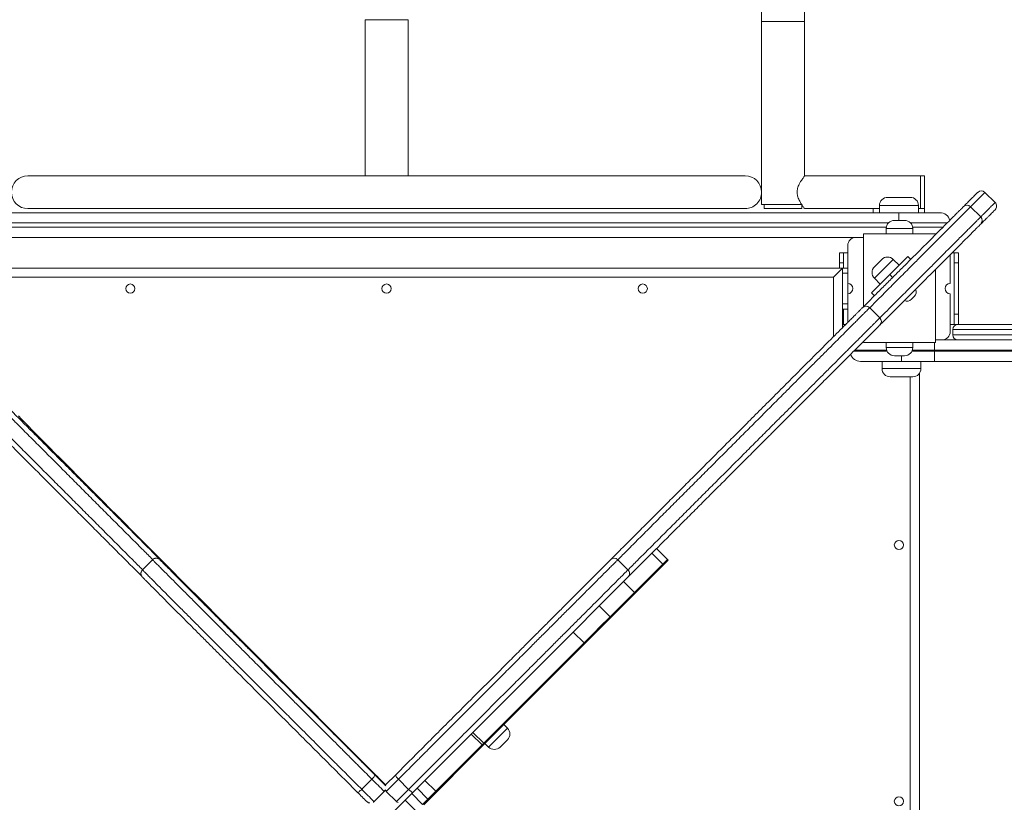
# Model space of a CAD drawing. Units: millimetres. Extents: x 18 to 166, y 27 to 236.
# Drawn here: x 99 to 111, y 120 to 129 of the extents above; entities that cross this region are included whole.
import ezdxf

# ---------------------------------------------------------------- set-up
doc = ezdxf.new("R2010")
doc.units = ezdxf.units.MM
doc.styles.add('SLDTEXTSTYLE0', font='TXT', dxfattribs={"width": 0.663})
doc.dimstyles.new('SLDDIMSTYLE0', dxfattribs={"dimtxt": 5, "dimasz": 3.302, "dimexe": 0, "dimexo": 0.0625, "dimgap": 1.25, "dimtad": 2, "dimlfac": 80, "dimrnd": 1e-09, "dimzin": 12, "dimdsep": 46, "dimtxsty": 'SLDTEXTSTYLE0', "dimsah": 1, "dimcen": 0.09, "dimadec": 0, "dimazin": 0, "dimtfac": 1, "dimtofl": 0, "dimtmove": 0, "dimatfit": 3, "dimfxl": 0, "dimfrac": 2, "dimtolj": 1, "dimtzin": 12, "dimarcsym": 0})

# ---------------------------------------------------------------- blocks, each defined once
blk = doc.blocks.new('*D3')
at = {"color": 7, "linetype": 'Continuous', "lineweight": 0}
for p, q in [((103.506, 146.528), (50.822, 146.528)), ((51.822, 146.528), (51.822, 56.33)), ((69.816, 56.33), (50.822, 56.33))]:
    blk.add_line(p, q, dxfattribs=at)
for points in [[(51.822, 146.528), (51.314, 143.226), (52.33, 143.226)], [(51.822, 56.33), (52.33, 59.632), (51.314, 59.632)]]:
    blk.add_solid(points, dxfattribs=at)
at = {"color": 7, "linetype": 'Continuous', "lineweight": 0, "insert": (45.377, 91.507), "char_height": 5, "attachment_point": 1, "rotation": 90, "style": 'SLDTEXTSTYLE0'}
blk.add_mtext('7220', dxfattribs=at)

msp = doc.modelspace()

# ---------------------------------------------------------------- linework, layer by layer
at = {"color": 7, "linetype": 'Continuous', "lineweight": 15}
for p, q in [((108.08085, 134.49326), (108.08085, 129.15967)), ((108.60585, 129.15967), (108.60585, 134.49326)), ((103.24335, 129.1829), (103.24335, 127.2799)), ((103.24335, 129.1829), (103.76835, 129.1829)), ((103.76835, 127.2799), (103.76835, 129.1829)), ((108.08085, 129.15967), (108.08085, 126.9299)), ((108.08085, 129.15967), (108.60585, 129.15967)), ((108.34335, 129.15967), (108.08085, 129.15967)), ((108.60585, 129.15967), (108.34335, 129.15967)), ((108.60585, 127.2799), (108.60585, 129.15967)), ((107.88085, 127.2799), (99.13085, 127.2799)), ((110.01835, 127.2799), (108.60585, 127.2799)), ((110.06835, 127.2799), (110.01835, 127.2799)), ((110.01835, 127.2799), (110.01835, 126.8799)), ((110.01835, 127.2799), (110.01835, 127.0799)), ((110.06835, 127.2799), (110.06835, 126.8799)), ((110.01835, 127.0799), (110.01835, 126.8799)), ((110.92931, 126.95462), (110.80557, 127.07836)), ((109.61835, 127.0174), (109.89335, 127.0174)), ((97.25585, 126.8299), (109.75585, 126.8299)), ((99.13085, 126.8799), (107.88085, 126.8799)), ((108.34335, 126.9299), (108.08085, 126.9299)), ((108.11397, 126.9299), (108.11397, 126.8799)), ((108.11397, 126.8799), (108.57272, 126.8799)), ((108.57148, 126.9299), (108.34335, 126.9299)), ((108.57272, 126.8799), (108.57272, 126.92606)), ((108.60549, 126.8799), (109.44335, 126.8799)), ((109.44335, 126.8299), (109.44335, 126.8799)), ((109.44335, 126.8799), (109.51835, 126.8799)), ((109.51835, 126.9174), (109.51835, 126.8299)), ((109.75585, 126.8299), (110.25585, 126.8299)), ((109.99335, 126.8299), (109.99335, 126.9174)), ((109.99335, 126.8799), (110.06835, 126.8799)), ((110.06835, 126.8799), (110.06835, 126.8299)), ((110.75432, 126.77963), (110.63058, 126.90338)), ((109.70025, 126.73681), (109.82525, 126.73681)), ((109.60025, 126.63681), (109.60025, 126.57431)), ((109.92525, 126.57431), (109.92525, 126.63681)), ((109.23085, 126.5299), (97.78085, 126.5299)), ((109.32525, 126.5299), (109.23085, 126.5299)), ((109.32525, 126.57431), (110.20025, 126.57431)), ((109.32525, 125.68644), (109.32525, 126.57431)), ((110.20025, 126.56144), (110.20025, 126.57431)), ((109.13085, 126.4299), (109.13085, 125.9674)), ((109.03085, 126.2174), (109.03085, 126.3424)), ((109.03085, 126.3424), (109.08085, 126.3424)), ((109.08085, 126.3424), (109.08085, 126.2174)), ((109.13085, 126.3424), (109.08085, 126.3424)), ((109.45741, 126.17215), (109.5458, 126.26054)), ((109.64303, 126.07492), (109.864, 126.29589)), ((109.75793, 126.18983), (109.68722, 126.26054)), ((109.864, 126.29589), (109.89935, 126.26054)), ((110.38085, 125.9674), (110.38085, 126.31777)), ((110.43085, 126.3424), (110.40548, 126.3424)), ((110.43085, 126.3424), (110.48085, 126.3424)), ((110.43085, 126.2174), (110.43085, 126.3424)), ((110.48085, 126.3424), (110.48085, 126.2174)), ((97.94335, 126.1549), (109.06835, 126.1549)), ((109.06835, 126.1549), (108.95585, 126.0424)), ((109.08085, 126.2174), (109.03085, 126.2174)), ((109.03085, 126.1549), (109.03085, 126.2174)), ((109.06835, 126.1549), (109.06835, 125.42953)), ((109.13085, 126.1549), (109.06835, 126.1549)), ((109.08085, 126.1549), (109.08085, 126.2174)), ((110.20025, 125.24931), (110.20025, 126.13717)), ((110.48085, 126.2174), (110.43085, 126.2174)), ((110.43085, 125.5924), (110.43085, 126.2174)), ((110.48085, 125.5924), (110.48085, 126.2174)), ((108.95585, 126.0424), (98.05585, 126.0424)), ((109.42205, 125.85395), (109.64303, 126.07492)), ((109.45741, 126.03073), (109.52812, 125.96002)), ((109.64303, 126.07492), (109.67838, 126.03957)), ((109.13085, 125.9674), (109.13085, 125.8424)), ((109.13085, 125.8424), (109.13085, 125.49203)), ((109.45741, 125.8186), (109.42205, 125.85395)), ((109.94355, 125.80976), (109.90819, 125.7744)), ((110.38085, 125.3799), (110.38085, 125.8424)), ((109.13085, 125.6549), (109.06835, 125.6549)), ((109.08085, 125.5924), (109.08085, 125.6549)), ((109.52293, 125.54824), (109.39918, 125.67198)), ((109.08085, 125.5924), (109.08085, 125.4674)), ((110.43085, 125.5924), (110.48085, 125.5924)), ((110.43085, 125.4674), (110.43085, 125.5924)), ((110.48085, 125.5924), (110.48085, 125.4674)), ((109.08085, 125.4674), (109.06835, 125.4674)), ((109.10622, 125.4674), (109.08085, 125.4674)), ((110.43085, 125.4674), (110.38085, 125.4674)), ((111.46091, 125.4049), (110.4121, 125.4049)), ((110.4121, 125.3424), (110.4121, 125.4049)), ((110.4746, 125.4674), (110.43085, 125.4674)), ((110.4746, 125.4674), (111.41853, 125.4674)), ((110.20025, 125.2799), (110.28085, 125.2799)), ((110.28085, 125.2799), (111.13489, 125.2799)), ((110.4121, 125.3424), (111.46091, 125.3424)), ((109.32525, 125.24931), (109.32525, 125.26217)), ((109.32525, 125.24931), (110.20025, 125.24931)), ((109.60025, 125.24931), (109.60025, 125.18681)), ((109.92525, 125.18681), (109.92525, 125.24931)), ((110.18947, 125.1424), (110.18947, 125.1549)), ((111.59706, 125.1549), (110.18947, 125.1549)), ((109.76275, 125.08681), (109.70025, 125.08681)), ((109.82525, 125.08681), (109.76275, 125.08681)), ((110.18947, 125.1424), (111.59706, 125.1424)), ((110.18947, 125.1424), (110.18947, 125.0174)), ((109.7871, 125.0174), (109.2871, 125.0174)), ((109.5496, 125.0174), (109.5496, 124.9299)), ((110.18947, 125.0174), (109.7871, 125.0174)), ((110.0246, 124.9299), (110.0246, 125.0174)), ((111.50322, 125.0174), (110.18947, 125.0174)), ((109.9246, 124.8299), (109.6496, 124.8299)), ((110.00585, 124.87161), (110.00585, 114.4757)), ((106.74279, 122.67971), (106.39611, 122.33304)), ((106.79889, 122.73581), (106.74279, 122.67971)), ((106.87537, 122.54713), (106.74279, 122.67971)), ((106.93147, 122.60323), (106.79889, 122.73581)), ((100.6517, 122.60056), (100.52795, 122.47681)), ((106.45086, 122.47617), (106.32711, 122.59991)), ((106.87163, 122.54338), (106.5287, 122.20045)), ((106.88047, 122.53454), (106.53754, 122.19162)), ((106.93137, 122.60313), (106.87163, 122.54338)), ((106.88047, 122.53454), (106.87163, 122.54338)), ((106.94031, 122.59438), (106.88047, 122.53454)), ((106.93147, 122.60323), (106.93137, 122.60313)), ((106.94031, 122.59438), (106.93147, 122.60322)), ((106.39611, 122.33304), (106.10113, 122.03805)), ((106.5287, 122.20045), (106.39611, 122.33304)), ((106.49419, 122.14827), (106.22403, 121.87811)), ((106.5287, 122.20045), (106.23371, 121.90546)), ((106.49419, 122.14827), (106.48535, 122.1571)), ((106.53754, 122.19162), (106.49419, 122.14827)), ((106.53754, 122.19162), (106.5287, 122.20045)), ((106.10113, 122.03805), (105.782, 121.71892)), ((106.23371, 121.90546), (106.10113, 122.03805)), ((106.16175, 121.83351), (105.99006, 121.66182)), ((106.17059, 121.82467), (105.9989, 121.65298)), ((106.18031, 121.85207), (106.16175, 121.83351)), ((106.17059, 121.82467), (106.16175, 121.83351)), ((106.22403, 121.87811), (106.17059, 121.82467)), ((106.23371, 121.90546), (106.18031, 121.85207)), ((106.22403, 121.87811), (106.21519, 121.88695)), ((105.782, 121.71892), (104.55878, 120.49571)), ((105.91458, 121.58634), (105.782, 121.71892)), ((105.91458, 121.58634), (104.69137, 120.36312)), ((105.92342, 121.5775), (104.70021, 120.35428)), ((105.99006, 121.66182), (105.91458, 121.58634)), ((105.92342, 121.5775), (105.91458, 121.58634)), ((105.9989, 121.65298), (105.92342, 121.5775)), ((105.9989, 121.65298), (105.99006, 121.66182)), ((104.98056, 120.54625), (104.93637, 120.59044)), ((104.53844, 120.47536), (103.97351, 119.91044)), ((104.55878, 120.49571), (104.53844, 120.47536)), ((104.67102, 120.34278), (104.53844, 120.47536)), ((104.69137, 120.36312), (104.55878, 120.49571)), ((104.69137, 120.36312), (104.67102, 120.34278)), ((104.70021, 120.35428), (104.67986, 120.33394)), ((104.70021, 120.35428), (104.69137, 120.36312)), ((104.70656, 120.36064), (104.75075, 120.31644)), ((104.98056, 120.40483), (104.89217, 120.31644)), ((104.67986, 120.33394), (103.95875, 119.61283)), ((104.67102, 120.34278), (104.1061, 119.77785)), ((104.67986, 120.33394), (104.67102, 120.34278)), ((103.20313, 119.80132), (103.32687, 119.92507)), ((103.47658, 119.86458), (103.48134, 119.86744)), ((103.5029, 119.86408), (103.61439, 119.97558)), ((103.65156, 119.92436), (103.5029, 119.7757)), ((103.65156, 119.92436), (103.7753, 119.80061)), ((103.97351, 119.91044), (103.8776, 119.81452)), ((104.1061, 119.77785), (103.97351, 119.91044)), ((103.35283, 119.65245), (103.47658, 119.7762)), ((103.35759, 119.65531), (103.48134, 119.77905)), ((103.48134, 119.77905), (103.47658, 119.7762)), ((103.5029, 119.7757), (103.62664, 119.65195)), ((103.62664, 119.65195), (103.7753, 119.80061)), ((103.81257, 119.7495), (103.73248, 119.6694)), ((103.8776, 119.81452), (103.81257, 119.7495)), ((103.94516, 119.61691), (103.81257, 119.7495)), ((104.01018, 119.68194), (103.8776, 119.81452)), ((104.1061, 119.77785), (104.01018, 119.68194)), ((103.34079, 119.64305), (103.34556, 119.64591)), ((103.34556, 119.64591), (103.35756, 119.65534)), ((103.35283, 119.65245), (103.35759, 119.65531)), ((103.73248, 119.6694), (103.44766, 119.38458)), ((103.86506, 119.53682), (103.73248, 119.6694)), ((104.01018, 119.68194), (103.94516, 119.61691))]:
    msp.add_line(p, q, dxfattribs=at)
at = {"color": 8, "linetype": 'Continuous', "lineweight": 15}
for p, q in [((109.99335, 126.9174), (109.51835, 126.9174)), ((109.75585, 126.8299), (109.75585, 126.73681)), ((109.62702, 126.7049), (97.25585, 126.7049)), ((97.25585, 126.6549), (109.6019, 126.6549)), ((109.92525, 126.63681), (109.60025, 126.63681)), ((110.34415, 126.7049), (109.89848, 126.7049)), ((109.9236, 126.6549), (110.29502, 126.6549)), ((109.68722, 126.26054), (109.45741, 126.03073)), ((108.95585, 125.31703), (108.95585, 126.0424)), ((109.13085, 126.0924), (109.06835, 126.0924)), ((109.13085, 125.7174), (109.06835, 125.7174)), ((109.06835, 125.5924), (109.08085, 125.5924)), ((109.60548, 125.1549), (109.21679, 125.1549)), ((109.60025, 125.18681), (109.76275, 125.18681)), ((109.76275, 125.18681), (109.92525, 125.18681)), ((110.18947, 125.1549), (109.92003, 125.1549)), ((110.18947, 125.24931), (110.18947, 125.1549)), ((109.20417, 125.1424), (109.61065, 125.1424)), ((109.7871, 125.08681), (109.7871, 125.0174)), ((109.91485, 125.1424), (110.18947, 125.1424)), ((109.5496, 124.9299), (110.0246, 124.9299)), ((109.89335, 114.5174), (109.89335, 124.8299)), ((100.74015, 122.60051), (100.7405, 122.60013)), ((101.21343, 122.12895), (101.21428, 122.12801)), ((104.75075, 120.31644), (104.98056, 120.54625)), ((103.47649, 119.86465), (103.47658, 119.86458)), ((103.48134, 119.86744), (103.48122, 119.86758))]:
    msp.add_line(p, q, dxfattribs=at)
at = {"color": 7, "linetype": 'Continuous', "lineweight": 15, "flags": 128}
for points in [[(103.3644, 119.98501), (103.2372, 120.11229), (103.11046, 120.23912), (102.98425, 120.36544), (102.85865, 120.49116), (102.73374, 120.61621), (102.60959, 120.74051), (102.48629, 120.86399), (102.36389, 120.98656), (102.24249, 121.10816), (102.12216, 121.22871), (102.00296, 121.34813), (101.88498, 121.46635), (101.76829, 121.5833), (101.65295, 121.6989), (101.53904, 121.81309), (101.42663, 121.9258), (101.31579, 122.03695), (101.20659, 122.14647), (101.09909, 122.25431), (100.99336, 122.36038), (100.88946, 122.46464), (100.78746, 122.56701), (100.68743, 122.66742), (100.58942, 122.76583), (100.49349, 122.86217), (100.3997, 122.95637), (100.30812, 123.04838), (100.21879, 123.13815), (100.13177, 123.22562), (100.04712, 123.31073), (99.96489, 123.39344), (99.88512, 123.47368), (99.80787, 123.55142), (99.73319, 123.6266), (99.66111, 123.69918), (99.5917, 123.76912), (99.52498, 123.83636), (99.46099, 123.90088), (99.39979, 123.96262), (99.3414, 124.02155), (99.28587, 124.07764), (99.23322, 124.13085), (99.18349, 124.18115), (99.1367, 124.2285), (99.0929, 124.27288), (99.0521, 124.31426), (99.01433, 124.35262)], [(103.32687, 119.92507), (103.33536, 119.93382), (103.34327, 119.94251), (103.35028, 119.95079), (103.35614, 119.95836), (103.36061, 119.96491), (103.36352, 119.9702), (103.36477, 119.97403), (103.3643, 119.97624)], [(103.5029, 119.86408), (103.49512, 119.85461), (103.48986, 119.845)], [(103.65156, 119.92436), (103.64307, 119.93311), (103.63518, 119.9418), (103.62819, 119.95009), (103.62237, 119.95766), (103.61794, 119.96423), (103.61507, 119.96952), (103.61387, 119.97336), (103.61439, 119.97558)], [(103.20313, 119.80132), (103.19437, 119.79284), (103.1857, 119.78494), (103.17743, 119.77795), (103.16989, 119.77212), (103.16337, 119.76768), (103.15812, 119.7648), (103.15433, 119.76359), (103.15216, 119.76411)], [(103.48134, 119.77905), (103.48911, 119.78852), (103.49121, 119.7919)], [(103.48963, 119.79529), (103.49512, 119.78517), (103.5029, 119.7757)], [(103.7753, 119.80061), (103.78406, 119.79212), (103.79275, 119.78423), (103.80104, 119.77724), (103.80861, 119.77142), (103.81517, 119.76699), (103.82047, 119.76412), (103.8243, 119.76292), (103.82652, 119.76345)], [(103.34079, 119.64305), (103.34336, 119.64468), (103.35283, 119.65245)], [(103.34556, 119.64591), (103.34812, 119.64754), (103.35759, 119.65531)], [(103.62664, 119.65195), (103.63611, 119.64418), (103.64624, 119.63869)]]:
    msp.add_lwpolyline(points, dxfattribs=at)
at = {"color": 8, "linetype": 'Continuous', "lineweight": 15, "flags": 128}
for points in [[(103.48987, 119.8449), (103.48435, 119.85511), (103.47658, 119.86458)], [(103.49302, 119.85124), (103.48911, 119.85797), (103.48134, 119.86744)], [(103.47658, 119.7762), (103.48435, 119.78567), (103.48969, 119.79546)]]:
    msp.add_lwpolyline(points, dxfattribs=at)
at = {"color": 7, "linetype": 'Continuous', "lineweight": 15}
for centre in [(100.38085, 125.9049), (103.50585, 125.9049), (106.63085, 125.9049), (109.75585, 122.7799), (109.75585, 119.6549)]:
    msp.add_circle(centre, 0.05625, dxfattribs=at)
for centre, radius, start, end in [((99.13085, 127.0799), 0.2, 90, 270), ((107.88085, 127.0799), 0.2, 0.000046, 90), ((107.88085, 127.0799), 0.2, 270, 0.000046), ((110.76137, 127.03417), 0.0625, 45.075057, 135.013233), ((109.61835, 126.9174), 0.1, 90, 180), ((109.89335, 126.9174), 0.1, 0, 90), ((110.88511, 126.91042), 0.0625, 314.986768, 45.081808), ((110.25585, 126.7049), 0.125, 14.611466, 90), ((110.58636, 126.85916), 0.0625, 45.084818, 133.255717), ((109.70025, 126.63681), 0.1, 90, 180), ((109.82525, 126.63681), 0.1, 0, 90), ((110.7101, 126.73541), 0.0625, 316.744287, 45.081616), ((109.23085, 126.4299), 0.1, 90, 180), ((109.61651, 126.18983), 0.1, 45, 135), ((109.52812, 126.10144), 0.1, 135, 225), ((109.13085, 125.9049), 0.0625, 270, 90), ((109.89051, 125.86279), 0.075, 315, 25.457209), ((110.38085, 125.9049), 0.0625, 90, 270), ((109.85516, 125.82744), 0.075, 244.694579, 315), ((109.35499, 125.62779), 0.0625, 45.068148, 134.874962), ((109.47873, 125.50404), 0.0625, 315.125038, 45.076085), ((110.4746, 125.4049), 0.0625, 90, 180), ((110.28085, 125.3799), 0.1, 270, 0), ((110.4746, 125.3424), 0.0625, 180, 270), ((109.70025, 125.18681), 0.1, 180, 270), ((109.82525, 125.18681), 0.1, 270, 0), ((109.2871, 125.1424), 0.125, 196.967706, 270), ((109.6496, 124.9299), 0.1, 180, 270), ((109.9246, 124.9299), 0.1, 270, 0), ((106.28292, 122.55572), 0.0625, 45.043155, 135.000706), ((106.40666, 122.43197), 0.0625, 314.999294, 45.045543), ((104.90985, 120.47554), 0.1, 315, 45), ((104.82146, 120.38715), 0.1, 225, 315), ((101.713, 118.72166), 2.0594, 42.850731, 45.981755), ((90.20424, 106.77559), 18.64614, 44.598061, 45.107065), ((118.10912, 134.64058), 20.85812, 224.870377, 225.450327), ((114.63571, 131.19668), 15.90418, 224.870135, 225.440212), ((115.62492, 132.19167), 17.60721, 224.896006, 225.410661), ((117.98538, 134.51684), 20.85812, 224.870377, 225.450327)]:
    msp.add_arc(centre, radius, start, end, dxfattribs=at)
for points, knots in [([(108.60549, 126.88037), (108.60557, 126.88026), (108.60585, 126.87989), (108.60319, 126.8834), (108.59789, 126.89044), (108.59012, 126.90098), (108.58014, 126.91496), (108.56767, 126.9333), (108.55336, 126.95605), (108.53926, 126.98165), (108.52729, 127.0084), (108.51675, 127.04028), (108.51119, 127.08087), (108.51723, 127.12162), (108.5284, 127.15432), (108.5415, 127.18265), (108.55736, 127.2105), (108.57312, 127.23472), (108.58638, 127.25369), (108.59595, 127.26676), (108.60232, 127.27526), (108.60559, 127.27957), (108.60553, 127.27948), (108.6055, 127.27945)], [0, 0, 0, 0, 0.01818469, 0.0615443, 0.10202683, 0.1434803, 0.18835876, 0.2341526, 0.287979, 0.34302067, 0.38711053, 0.43220663, 0.50142609, 0.57075707, 0.61717472, 0.66488778, 0.7253019, 0.78745861, 0.83721596, 0.88829182, 0.93041907, 0.97372232, 1, 1, 1, 1]), ([(110.54522, 126.9064), (110.55713, 126.91832), (110.58294, 126.94412), (110.61533, 126.97652), (110.64307, 127.00426), (110.66492, 127.02611), (110.68374, 127.04493), (110.69796, 127.05914), (110.70794, 127.06912), (110.71408, 127.07526), (110.71712, 127.07831), (110.71685, 127.07803), (110.71676, 127.07794)], [0, 0, 0, 0, 0.12479803, 0.27029983, 0.37345545, 0.47708292, 0.58254727, 0.68883029, 0.77640473, 0.86455775, 0.95452536, 1, 1, 1, 1]), ([(109.31376, 125.67495), (109.32504, 125.68623), (109.35839, 125.71958), (109.41151, 125.7727), (109.47355, 125.83473), (109.53324, 125.89443), (109.61078, 125.97196), (109.70379, 126.06498), (109.81786, 126.17905), (109.93676, 126.29795), (110.06468, 126.42586), (110.17605, 126.53724), (110.26278, 126.62396), (110.32098, 126.68217), (110.37148, 126.73266), (110.41418, 126.77537), (110.45125, 126.81244), (110.47735, 126.83853), (110.49539, 126.85657), (110.51202, 126.8732), (110.52686, 126.88804), (110.5365, 126.89769), (110.54326, 126.90445), (110.54183, 126.90302), (110.54165, 126.90283)], [0, 0, 0, 0, 0.01863327, 0.05512209, 0.09166259, 0.12836368, 0.16511065, 0.2393091, 0.31360134, 0.40064662, 0.48770473, 0.57477282, 0.61830608, 0.66188513, 0.69652904, 0.7313078, 0.76675654, 0.80257478, 0.82589302, 0.84928938, 0.89648379, 0.94454161, 0.99273044, 1, 1, 1, 1]), ([(110.92892, 126.86584), (110.92901, 126.86593), (110.92929, 126.86621), (110.9264, 126.86332), (110.92033, 126.85725), (110.91035, 126.84728), (110.89631, 126.83323), (110.87783, 126.81476), (110.85586, 126.79278), (110.82789, 126.76481), (110.79524, 126.73216), (110.76945, 126.70637), (110.75735, 126.69427)], [0, 0, 0, 0, 0.04244153, 0.1305793, 0.22054723, 0.31114797, 0.41396225, 0.517583, 0.62333553, 0.72965227, 0.87317895, 1, 1, 1, 1]), ([(110.75376, 126.69068), (110.75395, 126.69087), (110.75542, 126.69234), (110.74879, 126.68571), (110.73944, 126.67636), (110.72483, 126.66175), (110.70802, 126.64494), (110.69001, 126.62693), (110.66438, 126.6013), (110.62809, 126.56501), (110.58504, 126.52196), (110.53372, 126.47064), (110.47499, 126.41192), (110.38825, 126.32517), (110.27682, 126.21374), (110.14887, 126.0858), (110.01955, 125.95648), (109.90738, 125.8443), (109.81001, 125.74694), (109.73392, 125.67084), (109.6538, 125.59073), (109.58391, 125.52083), (109.54031, 125.47723), (109.52591, 125.46283)], [0, 0, 0, 0, 0.00726777, 0.05425113, 0.10138017, 0.14917381, 0.17325231, 0.19740874, 0.23184325, 0.26662205, 0.30226304, 0.33808834, 0.38156751, 0.42511464, 0.51230487, 0.59930503, 0.68634488, 0.78243879, 0.83055616, 0.87872856, 0.9272961, 0.97599983, 1, 1, 1, 1]), ([(97.67956, 125.67025), (97.67956, 125.67025), (97.67909, 125.67067), (97.68275, 125.66688), (97.69001, 125.65941), (97.70362, 125.64555), (97.7212, 125.62772), (97.74319, 125.60549), (97.76951, 125.57894), (97.80071, 125.54751), (97.83632, 125.51167), (97.88903, 125.45867), (97.95916, 125.38817), (98.04715, 125.29977), (98.14163, 125.2049), (98.24241, 125.10374), (98.3399, 125.00592), (98.42955, 124.91601), (98.51018, 124.83516), (98.59306, 124.75208), (98.67877, 124.66619), (98.76709, 124.5777), (98.85778, 124.48687), (98.94991, 124.39461), (99.05792, 124.28646), (99.18191, 124.16235), (99.36863, 123.97547), (99.55672, 123.78724), (99.74568, 123.59817), (99.8883, 123.45548), (100.03144, 123.31229), (100.17185, 123.17184), (100.30938, 123.0343), (100.44401, 122.89969), (100.57883, 122.76492), (100.69062, 122.65319), (100.78013, 122.56374), (100.83681, 122.50707), (100.88255, 122.46132), (100.91737, 122.42648), (100.95199, 122.39182), (100.99317, 122.35056), (101.03978, 122.30385), (101.0888, 122.25468), (101.13274, 122.21054), (101.16652, 122.17656), (101.19094, 122.15193), (101.20545, 122.13723), (101.21287, 122.12965), (101.21329, 122.12913), (101.21343, 122.12895)], [0, 0, 0, 0, 0.00000167, 0.00652794, 0.01934912, 0.03226742, 0.0450723, 0.05796461, 0.0711174, 0.08434915, 0.09888001, 0.11345873, 0.14278431, 0.17237518, 0.20097565, 0.23229025, 0.26370724, 0.28564529, 0.3076238, 0.32973513, 0.35189617, 0.37457072, 0.39729376, 0.42013747, 0.44301159, 0.47675402, 0.51053908, 0.57824949, 0.61230356, 0.64637151, 0.68050124, 0.71466356, 0.74656958, 0.77852273, 0.81064424, 0.84283286, 0.85883955, 0.87491863, 0.88317031, 0.89147793, 0.89998207, 0.90855708, 0.92250321, 0.93673126, 0.95039513, 0.96441729, 0.97500388, 0.98585774, 0.99517166, 1, 1, 1, 1]), ([(106.24178, 122.60296), (106.25106, 122.61225), (106.30483, 122.66602), (106.40283, 122.76402), (106.53725, 122.89843), (106.67223, 123.03342), (106.8098, 123.17099), (106.94956, 123.31074), (107.0914, 123.45258), (107.23309, 123.59427), (107.42224, 123.78343), (107.6113, 123.97249), (107.79984, 124.16102), (107.9238, 124.28499), (108.03024, 124.39142), (108.11948, 124.48067), (108.20788, 124.56907), (108.29571, 124.6569), (108.38252, 124.74371), (108.46819, 124.82938), (108.55211, 124.91329), (108.6418, 125.00299), (108.73632, 125.09751), (108.83469, 125.19588), (108.92877, 125.28996), (109.01987, 125.38106), (109.09269, 125.45388), (109.14916, 125.51034), (109.18645, 125.54763), (109.21823, 125.57942), (109.2447, 125.60589), (109.2674, 125.62859), (109.28565, 125.64684), (109.29965, 125.66084), (109.30744, 125.66863), (109.31114, 125.67232), (109.31049, 125.67168), (109.31035, 125.67154)], [0, 0, 0, 0, 0.00782691, 0.04531956, 0.08287145, 0.12061322, 0.15841599, 0.19806339, 0.23775233, 0.27753283, 0.31733255, 0.39738288, 0.43746393, 0.47758614, 0.50343483, 0.52931219, 0.55529851, 0.58133307, 0.60790979, 0.63455147, 0.6613755, 0.68825478, 0.72272859, 0.75730354, 0.79207726, 0.82634442, 0.86255918, 0.88074728, 0.89898703, 0.91405615, 0.92920396, 0.94463585, 0.96017895, 0.97525128, 0.99042084, 0.99795748, 1, 1, 1, 1]), ([(100.51782, 122.40176), (100.51222, 122.40735), (100.46212, 122.45743), (100.36773, 122.55176), (100.23325, 122.68619), (100.09825, 122.82118), (99.96068, 122.95875), (99.82097, 123.09849), (99.67919, 123.24032), (99.53759, 123.382), (99.34858, 123.57112), (99.15968, 123.76015), (98.97135, 123.94865), (98.84754, 124.07258), (98.74126, 124.17898), (98.65217, 124.2682), (98.56395, 124.35656), (98.47632, 124.44435), (98.38974, 124.53112), (98.30432, 124.61674), (98.22069, 124.7006), (98.13132, 124.79023), (98.03719, 124.88467), (97.93927, 124.98295), (97.84568, 125.07693), (97.7551, 125.16793), (97.68274, 125.24066), (97.62667, 125.29705), (97.58967, 125.33427), (97.55818, 125.366), (97.53199, 125.39242), (97.50961, 125.41504), (97.49159, 125.43331), (97.47823, 125.44693), (97.4697, 125.45567), (97.468, 125.4575), (97.46744, 125.4581)], [0, 0, 0, 0, 0.00473922, 0.04242612, 0.08017259, 0.11810991, 0.15610855, 0.19596137, 0.23585596, 0.27584258, 0.31584851, 0.39631361, 0.43660233, 0.47693243, 0.50291506, 0.52892649, 0.55504746, 0.58121691, 0.60793134, 0.63471105, 0.66167406, 0.68869262, 0.72334505, 0.75809914, 0.79305303, 0.82749774, 0.86390015, 0.88218249, 0.90051674, 0.91566394, 0.93089024, 0.94640209, 0.96202572, 0.97717614, 0.99242431, 1, 1, 1, 1]), ([(109.52251, 125.45943), (109.52264, 125.45956), (109.52329, 125.46022), (109.51961, 125.45654), (109.51181, 125.44874), (109.49797, 125.4349), (109.48007, 125.41699), (109.45778, 125.3947), (109.43117, 125.3681), (109.39969, 125.33661), (109.36379, 125.30071), (109.31071, 125.24763), (109.24012, 125.17705), (109.15162, 125.08854), (109.05665, 124.99357), (108.95539, 124.89232), (108.8575, 124.79442), (108.76752, 124.70444), (108.68662, 124.62354), (108.60349, 124.54041), (108.51755, 124.45447), (108.42903, 124.36595), (108.33815, 124.27507), (108.24586, 124.18278), (108.13769, 124.07461), (108.01354, 123.95046), (107.82662, 123.76355), (107.63836, 123.57529), (107.44927, 123.38619), (107.30655, 123.24347), (107.16335, 123.10027), (107.0229, 122.95982), (106.90208, 122.839), (106.82927, 122.76619), (106.80119, 122.73811)], [0, 0, 0, 0, 0.00211758, 0.01061287, 0.02730228, 0.04411811, 0.06078631, 0.07756832, 0.09468939, 0.11191324, 0.13082816, 0.14980538, 0.18797867, 0.2264973, 0.26372673, 0.30448914, 0.34538485, 0.37394175, 0.40255132, 0.43133379, 0.46018096, 0.48969657, 0.5192753, 0.54901111, 0.5787865, 0.62270925, 0.66668747, 0.75482657, 0.79915497, 0.84350145, 0.88792834, 0.93239766, 0.97392993, 1, 1, 1, 1]), ([(100.7369, 122.60353), (100.7367, 122.6037), (100.73593, 122.60438), (100.7326, 122.60707), (100.7264, 122.61118), (100.71675, 122.61567), (100.70449, 122.61876), (100.69089, 122.61917), (100.67692, 122.61652), (100.66397, 122.61048), (100.65523, 122.60485), (100.65196, 122.6007), (100.65176, 122.60044)], [0, 0, 0, 0, 0.013160611, 0.051925814, 0.138422177, 0.251653543, 0.386938986, 0.53667468, 0.679693755, 0.832781802, 0.989618963, 1, 1, 1, 1]), ([(101.21428, 122.12801), (101.21343, 122.12881), (101.21171, 122.13042), (101.20264, 122.13932), (101.18825, 122.15355), (101.16538, 122.17626), (101.13216, 122.20932), (101.08927, 122.25207), (101.04195, 122.29928), (100.9942, 122.34698), (100.94713, 122.39402), (100.90211, 122.43902), (100.85718, 122.48391), (100.82022, 122.52084), (100.7915, 122.5495), (100.7707, 122.57024), (100.75324, 122.58764), (100.74232, 122.59845), (100.74094, 122.59977), (100.74015, 122.60051)], [0, 0, 0, 0, 0.05434668, 0.10989699, 0.16420694, 0.22017153, 0.29864438, 0.38033545, 0.45882817, 0.53930066, 0.60944094, 0.67977746, 0.7496772, 0.82008933, 0.85560232, 0.89170214, 0.92915671, 0.95952742, 1, 1, 1, 1]), ([(100.7405, 122.60013), (100.74061, 122.6), (100.74089, 122.59967), (100.74528, 122.59518), (100.75331, 122.58707), (100.76837, 122.5719), (100.79324, 122.54689), (100.8427, 122.49725), (100.91139, 122.42833), (100.99726, 122.34217), (101.08745, 122.25171), (101.16745, 122.1715), (101.23439, 122.10443), (101.28655, 122.05217), (101.33999, 121.99865), (101.41087, 121.92767), (101.49998, 121.83848), (101.60804, 121.73037), (101.71785, 121.62056), (101.83584, 121.5026), (101.96079, 121.37773), (102.09203, 121.24661), (102.22094, 121.11787), (102.35008, 120.98892), (102.47942, 120.8598), (102.6283, 120.71118), (102.79468, 120.5451), (102.94943, 120.3906), (103.07487, 120.26534), (103.17017, 120.17018), (103.26656, 120.07389), (103.3317, 120.00881), (103.3643, 119.97624)], [0, 0, 0, 0, 0.00471043, 0.01196599, 0.01897752, 0.02616913, 0.04144228, 0.05710667, 0.09327258, 0.12947313, 0.16751995, 0.20572686, 0.22523636, 0.24480465, 0.26454804, 0.28434547, 0.3220485, 0.3600268, 0.39876811, 0.4377368, 0.48447594, 0.53147023, 0.57885167, 0.62500367, 0.67404378, 0.72310265, 0.79207681, 0.8610695, 0.89569256, 0.93034727, 0.96513871, 1, 1, 1, 1]), ([(103.61439, 119.97558), (103.64638, 120.00757), (103.71044, 120.07162), (103.80556, 120.16674), (103.90005, 120.26124), (104.02565, 120.38683), (104.18123, 120.54242), (104.34681, 120.708), (104.49275, 120.85394), (104.61953, 120.98071), (104.7476, 121.10879), (104.8781, 121.23929), (105.01143, 121.37262), (105.13762, 121.49881), (105.25518, 121.61637), (105.36381, 121.725), (105.47311, 121.83429), (105.58098, 121.94216), (105.68616, 122.04735), (105.7879, 122.14908), (105.88619, 122.24738), (105.97885, 122.34003), (106.06625, 122.42743), (106.13497, 122.49616), (106.1847, 122.54588), (106.2097, 122.57089), (106.22508, 122.58627), (106.23321, 122.5944), (106.23801, 122.59919), (106.23835, 122.59954), (106.23852, 122.5997)], [0, 0, 0, 0, 0.03419858, 0.06847126, 0.10291239, 0.13739042, 0.2069329, 0.27652271, 0.32368465, 0.37085575, 0.41807496, 0.46527046, 0.51326565, 0.56150122, 0.59922703, 0.63715536, 0.67578109, 0.71468468, 0.75243092, 0.79057975, 0.8298298, 0.8693204, 0.90544364, 0.94158894, 0.95691485, 0.97248389, 0.97949735, 0.98666768, 0.99369406, 1, 1, 1, 1]), ([(100.52802, 122.4767), (100.52472, 122.47299), (100.51831, 122.46577), (100.51259, 122.45296), (100.50974, 122.44046), (100.50944, 122.42882), (100.51101, 122.41845), (100.51384, 122.40957), (100.5173, 122.40236), (100.52073, 122.39694), (100.52347, 122.39338), (100.52493, 122.39166), (100.52533, 122.39121), (100.52543, 122.3911)], [0, 0, 0, 0, 0.15464192, 0.30124711, 0.433844136, 0.554586602, 0.663922074, 0.761367055, 0.845647406, 0.914356114, 0.962700928, 0.990518816, 1, 1, 1, 1]), ([(103.15216, 119.76411), (103.12014, 119.7961), (103.05602, 119.86017), (102.96076, 119.95532), (102.86612, 120.04985), (102.74029, 120.17549), (102.58438, 120.33113), (102.41843, 120.49679), (102.27217, 120.6428), (102.14513, 120.76963), (102.01681, 120.89775), (101.88609, 121.02829), (101.7526, 121.16166), (101.62631, 121.28787), (101.5087, 121.40544), (101.40009, 121.51407), (101.29086, 121.62335), (101.18311, 121.73119), (101.0781, 121.83635), (100.97661, 121.93803), (100.87863, 122.03626), (100.78632, 122.12885), (100.69928, 122.21618), (100.63083, 122.28485), (100.58135, 122.33453), (100.55651, 122.35949), (100.54126, 122.37486), (100.53328, 122.38292), (100.52884, 122.38744), (100.52855, 122.38779), (100.52843, 122.38793)], [0, 0, 0, 0, 0.03425582, 0.06858585, 0.10308462, 0.13762035, 0.20727921, 0.27698548, 0.32422635, 0.37147639, 0.41877463, 0.46604911, 0.51412463, 0.56244092, 0.60022987, 0.63822167, 0.67691204, 0.71588074, 0.75369015, 0.79190282, 0.83121856, 0.87077525, 0.90695894, 0.94316473, 0.95851629, 0.97411138, 0.98113658, 0.98831891, 0.99535706, 1, 1, 1, 1]), ([(103.49353, 119.84994), (103.49283, 119.85144), (103.49123, 119.85487), (103.48834, 119.85922), (103.48569, 119.86266), (103.48424, 119.86435), (103.48364, 119.86503), (103.48346, 119.86522), (103.48346, 119.86523)], [0, 0, 0, 0, 0.23689536, 0.54287517, 0.75435272, 0.87946774, 0.99812582, 1, 1, 1, 1]), ([(103.26665, 119.65034), (103.26669, 119.65031), (103.26691, 119.6501), (103.26793, 119.6492), (103.27089, 119.64674), (103.27741, 119.6422), (103.28738, 119.63722), (103.2958, 119.63578), (103.30022, 119.63502)], [0, 0, 0, 0, 0.01478057, 0.09033307, 0.16931455, 0.367405, 0.66800018, 1, 1, 1, 1])]:
    msp.add_open_spline(points, degree=3, knots=knots, dxfattribs=at)
at = {"color": 8, "linetype": 'Continuous', "lineweight": 15}
for points, knots in [([(110.80514, 127.07794), (110.80523, 127.07803), (110.80553, 127.07833), (110.80238, 127.07518), (110.79576, 127.06855), (110.7849, 127.0577), (110.76974, 127.04254), (110.7499, 127.0227), (110.72631, 126.9991), (110.69668, 126.96947), (110.66567, 126.93847), (110.6424, 126.9152), (110.63323, 126.90603)], [0, 0, 0, 0, 0.04272414, 0.13600344, 0.23121958, 0.32710529, 0.43422361, 0.54216765, 0.65232393, 0.76307721, 0.9066926, 1, 1, 1, 1]), ([(110.75699, 126.7823), (110.76597, 126.79128), (110.78925, 126.81456), (110.81996, 126.84527), (110.84934, 126.87466), (110.87281, 126.89812), (110.89302, 126.91833), (110.90836, 126.93367), (110.91921, 126.94452), (110.92592, 126.95123), (110.92924, 126.95455), (110.92895, 126.95426), (110.92885, 126.95416)], [0, 0, 0, 0, 0.09126134, 0.23685275, 0.34430464, 0.45225879, 0.56213966, 0.67286333, 0.76554773, 0.85884472, 0.95406355, 1, 1, 1, 1]), ([(110.63014, 126.90294), (110.63028, 126.90307), (110.63179, 126.90459), (110.62478, 126.89757), (110.61519, 126.88799), (110.59994, 126.87273), (110.58248, 126.85528), (110.56374, 126.83654), (110.53703, 126.80983), (110.49916, 126.77196), (110.45421, 126.72701), (110.40141, 126.67421), (110.34185, 126.61465), (110.255, 126.52779), (110.14332, 126.41612), (110.01506, 126.28786), (109.88526, 126.15806), (109.77249, 126.04529), (109.67443, 125.94723), (109.59783, 125.87063), (109.51721, 125.79001), (109.45042, 125.72321), (109.41012, 125.68292), (109.39918, 125.67198)], [0, 0, 0, 0, 0.00479043, 0.05294176, 0.10124517, 0.15023854, 0.17492133, 0.19968231, 0.23546557, 0.27160007, 0.30862696, 0.34584935, 0.38910099, 0.43241908, 0.51915407, 0.60569998, 0.69228635, 0.78836051, 0.83646773, 0.88462913, 0.93317783, 0.98185901, 1, 1, 1, 1]), ([(109.52265, 125.54796), (109.53052, 125.55583), (109.56791, 125.59322), (109.6323, 125.65761), (109.71422, 125.73953), (109.79242, 125.81774), (109.89311, 125.91842), (110.00773, 126.03304), (110.13883, 126.16414), (110.26705, 126.29236), (110.37867, 126.40398), (110.4655, 126.49081), (110.52452, 126.54983), (110.57646, 126.60177), (110.62106, 126.64637), (110.65974, 126.68505), (110.68694, 126.71225), (110.70571, 126.73102), (110.72297, 126.74828), (110.73846, 126.76377), (110.74836, 126.77367), (110.75551, 126.78082), (110.75403, 126.77934), (110.7539, 126.77921)], [0, 0, 0, 0, 0.0130301, 0.06185031, 0.11079899, 0.15993962, 0.20915398, 0.30783893, 0.3944071, 0.48098839, 0.56757785, 0.61087304, 0.65421366, 0.69019546, 0.72632124, 0.76314842, 0.80035348, 0.82425029, 0.84822496, 0.89658089, 0.94582645, 0.99521012, 1, 1, 1, 1]), ([(100.65318, 122.60204), (100.6153, 122.63989), (100.53235, 122.72279), (100.40333, 122.85177), (100.26656, 122.98852), (100.12745, 123.12764), (99.9864, 123.26872), (99.84351, 123.41167), (99.70079, 123.55446), (99.51029, 123.74508), (99.3199, 123.9356), (99.13009, 124.12557), (99.00494, 124.25085), (98.89709, 124.35883), (98.80621, 124.44983), (98.71622, 124.53996), (98.62684, 124.62952), (98.53852, 124.71802), (98.45138, 124.80536), (98.36607, 124.89091), (98.27483, 124.98242), (98.17865, 125.07891), (98.07856, 125.17938), (97.9829, 125.27544), (97.89033, 125.36843), (97.81639, 125.44274), (97.75914, 125.50032), (97.72092, 125.53879), (97.68792, 125.57203), (97.6601, 125.60009), (97.6363, 125.62415), (97.61719, 125.64352), (97.60256, 125.65843), (97.59439, 125.66683), (97.59049, 125.67088), (97.59136, 125.67008), (97.5915, 125.66995)], [0, 0, 0, 0, 0.03174297, 0.06951995, 0.10748777, 0.14551694, 0.18520035, 0.22492519, 0.26474161, 0.30457732, 0.38470111, 0.42481924, 0.46497852, 0.49116487, 0.51738054, 0.54370723, 0.57008284, 0.59700782, 0.62399825, 0.65117272, 0.67840309, 0.71340527, 0.74851074, 0.78381937, 0.81861053, 0.85539232, 0.8738659, 0.89239136, 0.90830843, 0.92430946, 0.94061092, 0.95702904, 0.97305406, 0.98918364, 0.99831276, 1, 1, 1, 1]), ([(109.39879, 125.67159), (109.39892, 125.67171), (109.39974, 125.67253), (109.39566, 125.66846), (109.38717, 125.65997), (109.37238, 125.64518), (109.3533, 125.6261), (109.32961, 125.60241), (109.30135, 125.57415), (109.26834, 125.54113), (109.23122, 125.50401), (109.17703, 125.44983), (109.10492, 125.37772), (109.01448, 125.28727), (108.9174, 125.19019), (108.81388, 125.08668), (108.71385, 124.98665), (108.62197, 124.89477), (108.53944, 124.81224), (108.45463, 124.72743), (108.36697, 124.63977), (108.27668, 124.54948), (108.18399, 124.45679), (108.08985, 124.36265), (107.98006, 124.25286), (107.85456, 124.12735), (107.66617, 123.93897), (107.47643, 123.74923), (107.28584, 123.55864), (107.142, 123.41479), (106.99766, 123.27046), (106.85587, 123.12867), (106.71679, 122.98958), (106.58044, 122.85323), (106.45025, 122.72305), (106.36592, 122.63871), (106.32685, 122.59965)], [0, 0, 0, 0, 0.0016733, 0.01095833, 0.02696141, 0.04308581, 0.05896528, 0.07495245, 0.09126153, 0.10766902, 0.12499196, 0.14237044, 0.17732742, 0.21260049, 0.24670272, 0.2840281, 0.32147632, 0.34756797, 0.37370772, 0.40000505, 0.42636122, 0.45332687, 0.48035012, 0.50751727, 0.53472087, 0.57436814, 0.61406526, 0.69362469, 0.73363851, 0.77366873, 0.81377164, 0.85391277, 0.8915928, 0.92932854, 0.96726286, 1, 1, 1, 1]), ([(97.4677, 125.54626), (97.46758, 125.54637), (97.46672, 125.54717), (97.47062, 125.54312), (97.47878, 125.53472), (97.49325, 125.51998), (97.512, 125.50097), (97.53537, 125.47735), (97.56332, 125.44915), (97.59603, 125.41619), (97.63286, 125.37913), (97.68666, 125.32502), (97.75831, 125.253), (97.84823, 125.16266), (97.94481, 125.06569), (98.04784, 124.96226), (98.14745, 124.86232), (98.239, 124.7705), (98.32125, 124.68803), (98.4058, 124.60327), (98.49322, 124.51566), (98.58331, 124.42541), (98.67582, 124.33275), (98.76979, 124.23864), (98.87941, 124.12889), (99.00476, 124.00342), (99.19294, 123.81507), (99.38252, 123.62536), (99.57297, 123.4348), (99.71672, 123.29097), (99.86099, 123.14665), (100.00274, 123.00487), (100.14181, 122.86578), (100.27819, 122.72943), (100.4076, 122.60006), (100.49117, 122.51654), (100.52944, 122.4783)], [0, 0, 0, 0, 0.00143794, 0.01073161, 0.02674958, 0.04288898, 0.05878323, 0.07478528, 0.09110954, 0.10753229, 0.12487136, 0.14226601, 0.17725552, 0.21256142, 0.24669538, 0.2840555, 0.32153856, 0.3476545, 0.37381856, 0.40014037, 0.42652107, 0.4535118, 0.4805602, 0.50775264, 0.53498155, 0.57466572, 0.61439978, 0.69403325, 0.7340843, 0.77415177, 0.814292, 0.85447048, 0.89218558, 0.92995644, 0.96792605, 1, 1, 1, 1]), ([(106.45034, 122.47566), (106.4891, 122.51441), (106.5729, 122.59821), (106.70278, 122.72809), (106.83953, 122.86484), (106.97864, 123.00395), (107.11973, 123.14504), (107.26269, 123.288), (107.4055, 123.43081), (107.59615, 123.62146), (107.7867, 123.81201), (107.97671, 124.00202), (108.10202, 124.12733), (108.21003, 124.23534), (108.30107, 124.32638), (108.39123, 124.41654), (108.48083, 124.50614), (108.56937, 124.59469), (108.65677, 124.68208), (108.74237, 124.76768), (108.83395, 124.85926), (108.93052, 124.95583), (109.03108, 125.0564), (109.12724, 125.15255), (109.22033, 125.24564), (109.29474, 125.32005), (109.3524, 125.37771), (109.39093, 125.41624), (109.42423, 125.44954), (109.45235, 125.47767), (109.47648, 125.50179), (109.49592, 125.52123), (109.51088, 125.53619), (109.51936, 125.54467), (109.52345, 125.54876), (109.52263, 125.54794), (109.5225, 125.54781)], [0, 0, 0, 0, 0.03247673, 0.070219184, 0.108152311, 0.146146738, 0.185793888, 0.225482425, 0.265262463, 0.305061775, 0.385112346, 0.425193823, 0.465316408, 0.491478832, 0.517670539, 0.543973176, 0.57032469, 0.597225066, 0.624190828, 0.651340466, 0.678545954, 0.713516152, 0.748589549, 0.783865912, 0.818625278, 0.855373465, 0.873830163, 0.892338693, 0.908241224, 0.924227632, 0.940514195, 0.95691731, 0.972927691, 0.989042534, 0.998163305, 1, 1, 1, 1]), ([(103.32687, 119.92507), (103.2952, 119.95671), (103.2318, 120.02006), (103.13761, 120.11414), (103.04403, 120.2076), (102.91963, 120.33182), (102.76547, 120.48572), (102.60029, 120.6506), (102.45351, 120.79713), (102.32463, 120.92579), (102.19444, 121.05579), (102.0618, 121.18825), (101.92635, 121.32357), (101.79758, 121.45226), (101.67699, 121.57281), (101.56486, 121.68495), (101.4521, 121.79777), (101.34076, 121.90921), (101.25022, 121.99987), (101.18026, 122.06996), (101.1105, 122.13986), (101.02548, 122.22509), (100.9305, 122.32037), (100.84152, 122.40964), (100.77053, 122.48086), (100.71742, 122.53418), (100.68842, 122.56333), (100.6697, 122.5822), (100.65897, 122.59304), (100.65259, 122.59955), (100.65221, 122.60001), (100.65203, 122.60022)], [0, 0, 0, 0, 0.03294084, 0.06595433, 0.09913162, 0.13234437, 0.19933228, 0.2663645, 0.31296258, 0.35957003, 0.40622633, 0.45285734, 0.50028833, 0.5479541, 0.58588898, 0.62402846, 0.66287063, 0.70199154, 0.74006522, 0.75928124, 0.7785538, 0.81813375, 0.85796014, 0.89366979, 0.92940152, 0.94649485, 0.96387456, 0.97299353, 0.98232035, 0.99177676, 1, 1, 1, 1]), ([(106.32681, 122.59961), (106.3266, 122.5994), (106.32614, 122.59894), (106.3197, 122.5925), (106.30877, 122.58156), (106.29009, 122.56289), (106.26084, 122.53364), (106.20751, 122.48031), (106.13594, 122.40874), (106.04781, 122.32061), (105.95466, 122.22746), (105.8715, 122.1443), (105.80197, 122.07477), (105.74782, 122.02062), (105.69238, 121.96518), (105.61898, 121.89178), (105.52683, 121.79963), (105.41522, 121.68801), (105.30185, 121.57465), (105.18087, 121.45367), (105.05355, 121.32635), (104.92055, 121.19335), (104.78995, 121.06275), (104.65917, 120.93196), (104.52822, 120.80102), (104.3791, 120.6519), (104.21382, 120.48662), (104.06112, 120.33392), (103.93733, 120.21013), (103.84327, 120.11607), (103.7481, 120.0209), (103.68376, 119.95656), (103.65156, 119.92436)], [0, 0, 0, 0, 0.008024511, 0.017775968, 0.02688278, 0.036219797, 0.053238454, 0.070689664, 0.106389111, 0.142122946, 0.180434597, 0.218911331, 0.238560926, 0.258268994, 0.278150927, 0.298086638, 0.335945314, 0.37407909, 0.412978422, 0.452106909, 0.49822601, 0.544592713, 0.591338478, 0.636888084, 0.685267376, 0.733665754, 0.800010798, 0.866373055, 0.899674115, 0.933005429, 0.966468643, 1, 1, 1, 1]), ([(100.52829, 122.47648), (100.52845, 122.47628), (100.52881, 122.47584), (100.53507, 122.46946), (100.54585, 122.45856), (100.56435, 122.43992), (100.59341, 122.41071), (100.64648, 122.35743), (100.71775, 122.28592), (100.80552, 122.19786), (100.89832, 122.10478), (100.98122, 122.02167), (101.05056, 121.95218), (101.10459, 121.89805), (101.15993, 121.84263), (101.23322, 121.76925), (101.32526, 121.67713), (101.43681, 121.56552), (101.55016, 121.45216), (101.67118, 121.33117), (101.7986, 121.20383), (101.93176, 121.0708), (102.06257, 120.94016), (102.1936, 120.80932), (102.32483, 120.67832), (102.47427, 120.52913), (102.63992, 120.36378), (102.79294, 120.21101), (102.91696, 120.08718), (103.01117, 119.99309), (103.10648, 119.89789), (103.17089, 119.83353), (103.20313, 119.80132)], [0, 0, 0, 0, 0.00783102, 0.01758438, 0.02669297, 0.03603181, 0.05305378, 0.0705084, 0.10621481, 0.14195561, 0.18027474, 0.21875897, 0.2384124, 0.25812431, 0.27801013, 0.29794973, 0.33581579, 0.373957, 0.41286392, 0.45200004, 0.49812814, 0.54450388, 0.59125877, 0.63681726, 0.68520599, 0.7336138, 0.79997179, 0.86634699, 0.89965455, 0.93299236, 0.9664621, 1, 1, 1, 1]), ([(103.7753, 119.80061), (103.80694, 119.83225), (103.87027, 119.89559), (103.96433, 119.98964), (104.05775, 120.08306), (104.18193, 120.20724), (104.33576, 120.36107), (104.50057, 120.52588), (104.64703, 120.67234), (104.77564, 120.80095), (104.90559, 120.9309), (105.03801, 121.06332), (105.1733, 121.19861), (105.30196, 121.32727), (105.42251, 121.44782), (105.53465, 121.55996), (105.64747, 121.67278), (105.75894, 121.78425), (105.84963, 121.87494), (105.91975, 121.94506), (105.98969, 122.015), (106.07497, 122.10029), (106.17032, 122.19563), (106.25966, 122.28497), (106.33094, 122.35626), (106.38431, 122.40962), (106.4135, 122.43881), (106.4324, 122.45771), (106.44328, 122.46859), (106.44983, 122.47514), (106.45031, 122.47563), (106.45054, 122.47585)], [0, 0, 0, 0, 0.03293759, 0.06594783, 0.09912184, 0.13233132, 0.19931261, 0.26633822, 0.31293171, 0.35953456, 0.40618625, 0.45281266, 0.50023897, 0.54790004, 0.58583117, 0.62396689, 0.66280523, 0.70192228, 0.73999221, 0.75920633, 0.77847698, 0.81805303, 0.85787549, 0.89358162, 0.92930983, 0.94640147, 0.96377946, 0.97289753, 0.98222343, 0.99167891, 1, 1, 1, 1])]:
    msp.add_open_spline(points, degree=3, knots=knots, dxfattribs=at)

# ---------------------------------------------------------------- dimensions: what is measured, and where the dimension line sits
at = {"color": 7, "linetype": 'Continuous', "lineweight": 0}
dim = msp.add_linear_dim(base=(51.82215, 56.32991), p1=(103.50585, 146.52778), p2=(69.81636, 56.32991), angle=90, dimstyle='SLDDIMSTYLE0', dxfattribs=at)
dim.commit()
dim.dimension.update_dxf_attribs({"geometry": '*D3', "text_midpoint": (51.82215, 98.89532), "dimtype": 160})

doc.saveas('drawing.dxf')
